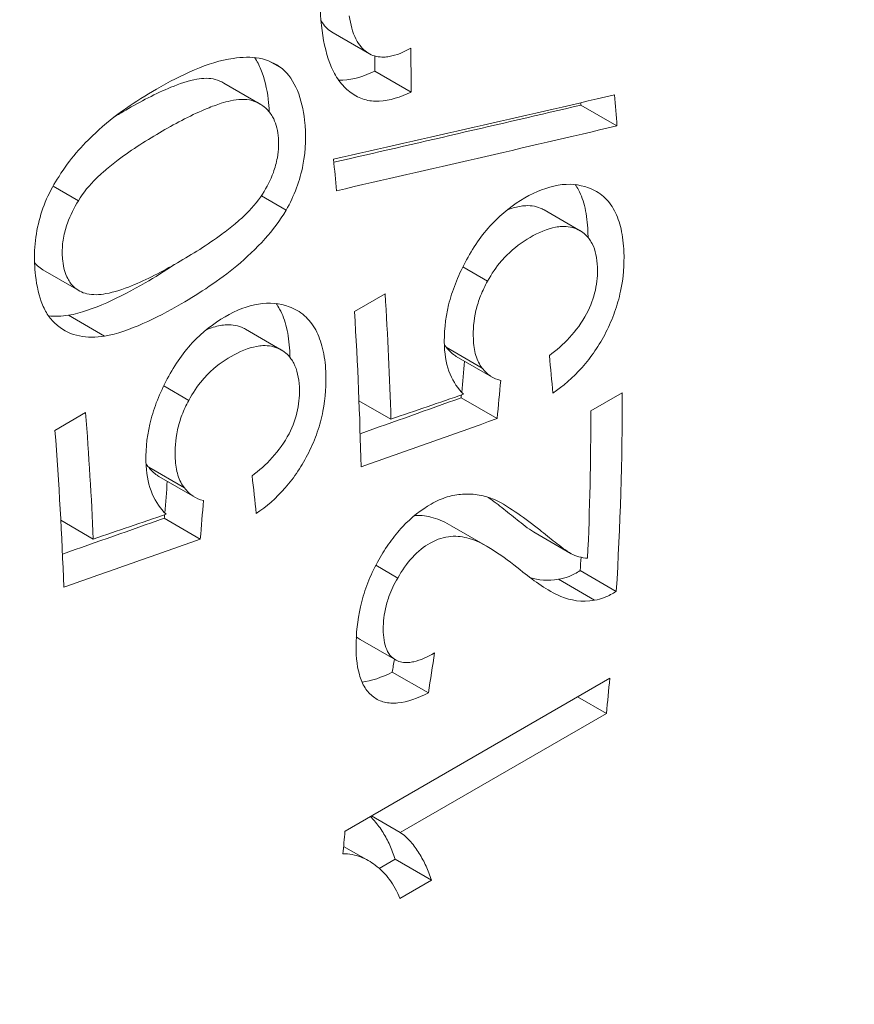
# Paper-space layout 'Layout1' of a CAD drawing. Units: inches. Extents: x -16.9 to -0.5, y -10.9 to -0.5.
# Drawn here: x -2.5 to -2.4, y -5.5 to -5.3 of the extents above; entities that cross this region are included whole.
import ezdxf

# ---------------------------------------------------------------- set-up
doc = ezdxf.new("R2010")
doc.units = ezdxf.units.IN
doc.header["$MEASUREMENT"] = 0
doc.layers.add('Viewport4ForCustomObjects_0', color=7, linetype='Continuous')
doc.layers.add('Visible Narrow (ANSI)', color=7, linetype='Continuous', lineweight=18)

# ---------------------------------------------------------------- blocks, each defined once
blk = doc.blocks.new('CustomObjectsInViewport4_0')
at = {"layer": 'Visible Narrow (ANSI)'}
for p, q in [((-10001.37119, -10002.55156), (-10001.36133, -10002.55725)), ((-10001.3885, -10002.55921), (-10001.385, -10002.56123)), ((-10001.35987, -10002.56189), (-10001.35004, -10002.56756)), ((-10001.40081, -10002.56513), (-10001.39095, -10002.57083)), ((-10001.30408, -10002.5711), (-10001.2943, -10002.57675)), ((-10001.44707, -10002.59303), (-10001.44021, -10002.59699)), ((-10001.39062, -10002.59571), (-10001.38393, -10002.59957)), ((-10001.31401, -10002.5995), (-10001.30425, -10002.60514)), ((-10001.33604, -10002.61494), (-10001.32934, -10002.6188)), ((-10001.44987, -10002.61567), (-10001.44004, -10002.62134)), ((-10001.36542, -10002.62699), (-10001.35711, -10002.62219)), ((-10001.4429, -10002.62803), (-10001.43309, -10002.63369)), ((-10001.39496, -10002.63179), (-10001.38519, -10002.63744)), ((-10001.34052, -10002.63668), (-10001.33077, -10002.64231)), ((-10001.33782, -10002.63915), (-10001.32808, -10002.64477)), ((-10001.41709, -10002.64717), (-10001.4103, -10002.65109)), ((-10001.30136, -10002.65393), (-10001.29285, -10002.64902)), ((-10001.36418, -10002.65115), (-10001.35553, -10002.65614)), ((-10001.33651, -10002.65038), (-10001.32676, -10002.65601)), ((-10001.44655, -10002.65918), (-10001.43824, -10002.65438)), ((-10001.42116, -10002.66915), (-10001.41141, -10002.67479)), ((-10001.41841, -10002.67165), (-10001.40866, -10002.67728)), ((-10001.44496, -10002.68354), (-10001.43617, -10002.68861)), ((-10001.41692, -10002.68299), (-10001.40717, -10002.68861)), ((-10001.33903, -10002.68511), (-10001.32929, -10002.69074)), ((-10001.31647, -10002.68695), (-10001.30672, -10002.69258)), ((-10001.35964, -10002.69573), (-10001.35368, -10002.69917)), ((-10001.30424, -10002.69714), (-10001.29447, -10002.70278)), ((-10001.31016, -10002.69952), (-10001.3004, -10002.70516)), ((-10001.3639, -10002.71582), (-10001.35415, -10002.72145)), ((-10001.36797, -10002.76772), (-10001.29624, -10002.72631)), ((-10001.35516, -10002.72466), (-10001.34539, -10002.7303)), ((-10001.30494, -10002.73133), (-10001.29716, -10002.73583)), ((-10001.29716, -10002.73583), (-10001.35303, -10002.76808)), ((-10001.36082, -10002.76359), (-10001.35303, -10002.76808)), ((-10001.36835, -10002.77183), (-10001.36152, -10002.77577)), ((-10001.35869, -10002.77779), (-10001.35442, -10002.77532)), ((-10001.35442, -10002.77532), (-10001.34458, -10002.781)), ((-10001.34458, -10002.781), (-10001.35309, -10002.78591))]:
    blk.add_line(p, q, dxfattribs=at)
at = {"layer": 'Visible Narrow (ANSI)', "extrusion": (0, 0, -1)}
for centre, major_axis, ratio, start_param, end_param in [((-10001.66634, -10002.05425), (0.52854, -0.91546), 0.57735, 4.224396, 6.283185), ((-10001.71366, -10002.08157), (0.52854, -0.91546), 0.57735, 4.224396, 6.635584), ((-10002.06836, -10002.2735), (0.39808, -0.92588), 0.645813, 5.281266, 5.294243), ((-10001.9156, -10002.2796), (0.41804, -0.81348), 0.569345, 5.344664, 5.35523), ((-10010.5848, -9997.03536), (-13.1497, 2.79813), 0.400236, 3.846456, 3.854526), ((-10002.05664, -10002.27959), (0.49606, -0.85921), 0.57735, 5.422075, 5.462925), ((-10002.04334, -10002.25615), (0.38866, -0.93377), 0.651598, 5.391555, 5.403294), ((-10001.99439, -10002.24365), (0.49606, -0.85921), 0.57735, 5.498205, 5.565773), ((-10002.13678, -10002.32586), (0.49606, -0.85921), 0.57735, 5.405345, 5.446239), ((-10021.50205, -9990.9558), (-28.29478, 4.24108), 0.459777, 3.852162, 3.85401), ((-10002.12509, -10002.30337), (0.38865, -0.93375), 0.651598, 5.375034, 5.386778), ((-10021.49296, -9990.98245), (-28.2561, 4.23528), 0.459777, 3.855268, 3.857118), ((-10002.05094, -10002.26317), (0.39823, -0.92623), 0.645813, 5.477812, 5.490683), ((-10001.99439, -10002.24365), (0.49606, -0.85921), 0.57735, 5.596193, 5.608662)]:
    blk.add_ellipse(centre, major_axis=major_axis, ratio=ratio, start_param=start_param, end_param=end_param, dxfattribs=at)
at = {"layer": 'Visible Narrow (ANSI)'}
for centre, major_axis, ratio, start_param, end_param in [((-10002.0682, -10002.27359), (-0.39254, 0.91301), 0.645813, 4.132398, 4.136898), ((-10010.53272, -9997.03737), (13.11094, -2.7899), 0.400237, 5.56752, 5.575615), ((-10010.45876, -9997.10818), (12.96179, -2.75816), 0.400237, 5.570776, 5.577992), ((-10001.8922, -10002.29049), (-0.38841, 0.78692), 0.565651, 4.089523, 4.090341), ((-10001.96494, -10002.33026), (-0.39578, 0.79916), 0.563272, 4.116481, 4.127299), ((-10002.06495, -10002.28439), (-0.49606, 0.85921), 0.57735, 3.951928, 4.002703), ((-10002.01746, -10002.2511), (-0.55944, 0.82804), 0.526311, 3.900759, 3.913667), ((-10002.04315, -10002.25626), (-0.38327, 0.9208), 0.651598, 4.023392, 4.033092), ((-10016.91948, -9990.86531), (23.97515, -3.9648), 0.532194, 5.503384, 5.504455), ((-10002.04315, -10002.25626), (-0.38327, 0.9208), 0.651598, 4.021694, 4.0226), ((-10021.23048, -9991.11259), (27.90133, -4.1821), 0.459777, 5.571186, 5.572577), ((-10002.0029, -10002.24856), (-0.49606, 0.85921), 0.57735, 3.876673, 3.926573), ((-10002.14509, -10002.33066), (-0.49606, 0.85921), 0.57735, 3.968608, 4.019433), ((-10002.1249, -10002.30348), (-0.38325, 0.92078), 0.651598, 4.040063, 4.049845), ((-10002.09659, -10002.2968), (-0.55944, 0.82803), 0.526311, 3.917373, 3.930287), ((-10018.14743, -9987.96333), (-25.89688, 6.30257), 0.577549, 2.403662, 2.404643), ((-10021.221, -9991.13947), (27.8621, -4.17622), 0.459777, 5.568027, 5.569427), ((-10002.1249, -10002.30348), (-0.38325, 0.92078), 0.651598, 4.038442, 4.039516), ((-10001.99439, -10002.24365), (-0.48917, 0.84727), 0.57735, 3.858046, 3.862714), ((-10002.05078, -10002.26326), (-0.39269, 0.91337), 0.645813, 3.933178, 3.937366), ((-10001.98856, -10002.33903), (-0.41171, 0.80519), 0.582323, 3.878972, 3.887494)]:
    blk.add_ellipse(centre, major_axis=major_axis, ratio=ratio, start_param=start_param, end_param=end_param, dxfattribs=at)
for points, knots in [([(-10001.37418, -10002.55094), (-10001.37468, -10002.54722), (-10001.37485, -10002.54325), (-10001.37423, -10002.53708), (-10001.37387, -10002.53498), (-10001.37283, -10002.53085), (-10001.37216, -10002.52886), (-10001.37133, -10002.52692)], [-0.06518506, -0.06518506, -0.06518506, -0.06518506, -0.03268226, -0.03268226, -0.01611109, -0.01611109, 0, 0, 0, 0]), ([(-10001.37119, -10002.55156), (-10001.37233, -10002.55089), (-10001.37332, -10002.54997), (-10001.37426, -10002.5486), (-10001.37437, -10002.54842), (-10001.37448, -10002.54824)], [0, 0, 0, 0, 0.01518693, 0.01518693, 0.01735731, 0.01735731, 0.01735731, 0.01735731]), ([(-10001.3668, -10002.54694), (-10001.36649, -10002.54925), (-10001.36594, -10002.5514), (-10001.36479, -10002.55365), (-10001.36454, -10002.55407), (-10001.36346, -10002.55567), (-10001.36247, -10002.55659), (-10001.36133, -10002.55725)], [-0.04040343, -0.04040343, -0.04040343, -0.04040343, -0.02022329, -0.02022329, -0.01518094, -0.01518094, 0, 0, 0, 0]), ([(-10001.36628, -10002.56779), (-10001.36739, -10002.56702), (-10001.36839, -10002.56607), (-10001.37019, -10002.56375), (-10001.37096, -10002.5624), (-10001.3729, -10002.55797), (-10001.3737, -10002.55454), (-10001.37418, -10002.55094)], [-0.06297207, -0.06297207, -0.06297207, -0.06297207, -0.04743048, -0.04743048, -0.03142002, -0.03142002, 0, 0, 0, 0]), ([(-10001.36133, -10002.55725), (-10001.36014, -10002.55787), (-10001.35884, -10002.55815), (-10001.35695, -10002.5581), (-10001.35646, -10002.55804), (-10001.35405, -10002.55762), (-10001.35207, -10002.55678), (-10001.35015, -10002.55567)], [-0.04160957, -0.04160957, -0.04160957, -0.04160957, -0.0260511, -0.0260511, -0.02071305, -0.02071305, 0, 0, 0, 0]), ([(-10001.41907, -10002.56678), (-10001.41567, -10002.56482), (-10001.41215, -10002.56299), (-10001.40528, -10002.56009), (-10001.40167, -10002.5589), (-10001.39829, -10002.55846)], [-0.07311895, -0.07311895, -0.07311895, -0.07311895, -0.03644065, -0.03644065, 0, 0, 0, 0]), ([(-10001.39829, -10002.55846), (-10001.39586, -10002.55807), (-10001.39346, -10002.55802), (-10001.38892, -10002.55886), (-10001.38684, -10002.55976), (-10001.385, -10002.56123)], [-0.05239796, -0.05239796, -0.05239796, -0.05239796, -0.0262949, -0.0262949, 0, 0, 0, 0]), ([(-10001.38878, -10002.56954), (-10001.38912, -10002.56664), (-10001.38973, -10002.56389), (-10001.39122, -10002.5603), (-10001.39179, -10002.55922), (-10001.39245, -10002.55825)], [0, 0, 0, 0, 0.02546523, 0.02546523, 0.03784968, 0.03784968, 0.03784968, 0.03784968]), ([(-10001.385, -10002.56123), (-10001.38325, -10002.56272), (-10001.38188, -10002.56472), (-10001.37988, -10002.56958), (-10001.37927, -10002.57233), (-10001.37893, -10002.57522)], [-0.05117062, -0.05117062, -0.05117062, -0.05117062, -0.0254566, -0.0254566, 0, 0, 0, 0]), ([(-10001.3697, -10002.56436), (-10001.36931, -10002.56437), (-10001.36891, -10002.56437), (-10001.36572, -10002.56422), (-10001.36277, -10002.56327), (-10001.35987, -10002.56189)], [0.02678102, 0.02678102, 0.02678102, 0.02678102, 0.03118371, 0.03118371, 0.06222157, 0.06222157, 0.06222157, 0.06222157]), ([(-10001.42739, -10002.57247), (-10001.42345, -10002.5702), (-10001.41915, -10002.56793), (-10001.41285, -10002.56535), (-10001.41037, -10002.56451), (-10001.40641, -10002.56381), (-10001.40461, -10002.56371), (-10001.4031, -10002.56417)], [0, 0, 0, 0, 0.04241572, 0.04241572, 0.06687588, 0.06687588, 0.08487347, 0.08487347, 0.08487347, 0.08487347]), ([(-10001.43558, -10002.57868), (-10001.43306, -10002.57621), (-10001.43018, -10002.57398), (-10001.42474, -10002.57018), (-10001.42186, -10002.5684), (-10001.41907, -10002.56678)], [-0.05971211, -0.05971211, -0.05971211, -0.05971211, -0.03009895, -0.03009895, 0, 0, 0, 0]), ([(-10001.39324, -10002.56987), (-10001.39488, -10002.56937), (-10001.39692, -10002.56951), (-10001.39981, -10002.57013), (-10001.40065, -10002.57036), (-10001.40274, -10002.57101), (-10001.40402, -10002.57148), (-10001.40928, -10002.57363), (-10001.41357, -10002.5759), (-10001.41751, -10002.57817)], [-0.08673705, -0.08673705, -0.08673705, -0.08673705, -0.06462621, -0.06462621, -0.05576957, -0.05576957, -0.04241674, -0.04241674, 0, 0, 0, 0]), ([(-10001.38608, -10002.57935), (-10001.3863, -10002.57745), (-10001.38679, -10002.57574), (-10001.38783, -10002.57383), (-10001.38812, -10002.5734), (-10001.38873, -10002.57262), (-10001.38906, -10002.57228), (-10001.39051, -10002.57094), (-10001.39183, -10002.57028), (-10001.39324, -10002.56987)], [-0.04427299, -0.04427299, -0.04427299, -0.04427299, -0.02750401, -0.02750401, -0.02206644, -0.02206644, -0.01686725, -0.01686725, 0, 0, 0, 0]), ([(-10001.35004, -10002.56756), (-10001.35294, -10002.56895), (-10001.35588, -10002.56989), (-10001.3601, -10002.5701), (-10001.36146, -10002.56996), (-10001.36403, -10002.5692), (-10001.3652, -10002.5686), (-10001.36628, -10002.56779)], [-0.06221772, -0.06221772, -0.06221772, -0.06221772, -0.0311885, -0.0311885, -0.01544335, -0.01544335, 0, 0, 0, 0]), ([(-10001.37893, -10002.57522), (-10001.37849, -10002.57905), (-10001.37854, -10002.58312), (-10001.37977, -10002.58943), (-10001.38035, -10002.5915), (-10001.3819, -10002.59564), (-10001.38284, -10002.59764), (-10001.38393, -10002.59957)], [-0.06743249, -0.06743249, -0.06743249, -0.06743249, -0.03370817, -0.03370817, -0.01699347, -0.01699347, 0, 0, 0, 0]), ([(-10001.44545, -10002.5904), (-10001.44404, -10002.58812), (-10001.44246, -10002.58601), (-10001.43914, -10002.58213), (-10001.43738, -10002.58033), (-10001.43558, -10002.57868)], [-0.04164372, -0.04164372, -0.04164372, -0.04164372, -0.02082057, -0.02082057, 0, 0, 0, 0]), ([(-10001.41751, -10002.57817), (-10001.42142, -10002.58043), (-10001.42563, -10002.58307), (-10001.43062, -10002.58684), (-10001.43182, -10002.5878), (-10001.43375, -10002.58948), (-10001.43453, -10002.59018), (-10001.43715, -10002.59275), (-10001.43892, -10002.5948), (-10001.44021, -10002.59699)], [-0.07723367, -0.07723367, -0.07723367, -0.07723367, -0.03945506, -0.03945506, -0.02760052, -0.02760052, -0.01972594, -0.01972594, 0, 0, 0, 0]), ([(-10001.3903, -10002.59522), (-10001.38915, -10002.59337), (-10001.38814, -10002.5914), (-10001.38715, -10002.58869), (-10001.38695, -10002.58804), (-10001.38658, -10002.58671), (-10001.38642, -10002.58603), (-10001.38591, -10002.58326), (-10001.38586, -10002.58126), (-10001.38608, -10002.57935)], [-0.04421934, -0.04421934, -0.04421934, -0.04421934, -0.02737487, -0.02737487, -0.02218347, -0.02218347, -0.01675517, -0.01675517, 0, 0, 0, 0]), ([(-10001.45104, -10002.60324), (-10001.4505, -10002.60095), (-10001.44977, -10002.59871), (-10001.44786, -10002.59436), (-10001.44673, -10002.59231), (-10001.44545, -10002.5904)], [-0.03627402, -0.03627402, -0.03627402, -0.03627402, -0.01812278, -0.01812278, 0, 0, 0, 0]), ([(-10001.31928, -10002.59626), (-10001.31623, -10002.5945), (-10001.3132, -10002.59329), (-10001.30727, -10002.59231), (-10001.30453, -10002.59257), (-10001.30202, -10002.5935)], [-0.06580106, -0.06580106, -0.06580106, -0.06580106, -0.03294649, -0.03294649, 0, 0, 0, 0]), ([(-10001.30217, -10002.60525), (-10001.30225, -10002.60306), (-10001.30249, -10002.60096), (-10001.30336, -10002.5972), (-10001.30395, -10002.59553), (-10001.30499, -10002.59357), (-10001.30528, -10002.5931), (-10001.30558, -10002.59265)], [0, 0, 0, 0, 0.01994948, 0.01994948, 0.03847877, 0.03847877, 0.04468949, 0.04468949, 0.04468949, 0.04468949]), ([(-10001.30202, -10002.5935), (-10001.30052, -10002.59403), (-10001.29915, -10002.59481), (-10001.29676, -10002.59691), (-10001.29577, -10002.59818), (-10001.29418, -10002.60117), (-10001.2936, -10002.60284), (-10001.29274, -10002.6066), (-10001.2925, -10002.6087), (-10001.29241, -10002.61088)], [-0.07706282, -0.07706282, -0.07706282, -0.07706282, -0.05751599, -0.05751599, -0.03845858, -0.03845858, -0.01993894, -0.01993894, 0, 0, 0, 0]), ([(-10001.41337, -10002.61382), (-10001.40945, -10002.61156), (-10001.40521, -10002.60892), (-10001.40014, -10002.60518), (-10001.39892, -10002.60423), (-10001.39694, -10002.60257), (-10001.39615, -10002.60188), (-10001.39347, -10002.59936), (-10001.39165, -10002.59736), (-10001.3903, -10002.59522)], [-0.07697047, -0.07697047, -0.07697047, -0.07697047, -0.03932984, -0.03932984, -0.02743423, -0.02743423, -0.01955699, -0.01955699, 0, 0, 0, 0]), ([(-10001.33541, -10002.61373), (-10001.33441, -10002.61179), (-10001.33331, -10002.60992), (-10001.33087, -10002.60641), (-10001.32957, -10002.60479), (-10001.32538, -10002.60034), (-10001.32237, -10002.59804), (-10001.31928, -10002.59626)], [-0.06640389, -0.06640389, -0.06640389, -0.06640389, -0.04972409, -0.04972409, -0.03323315, -0.03323315, 0, 0, 0, 0]), ([(-10001.44021, -10002.59699), (-10001.44138, -10002.59888), (-10001.4424, -10002.60091), (-10001.44339, -10002.6037), (-10001.4436, -10002.60437), (-10001.44416, -10002.60643), (-10001.4444, -10002.60782), (-10001.44462, -10002.61062), (-10001.44459, -10002.61199), (-10001.44444, -10002.6133)], [-0.04527149, -0.04527149, -0.04527149, -0.04527149, -0.02799471, -0.02799471, -0.02267008, -0.02267008, -0.01151656, -0.01151656, 0, 0, 0, 0]), ([(-10001.32413, -10002.59957), (-10001.32298, -10002.5991), (-10001.32183, -10002.59875), (-10001.32013, -10002.59843), (-10001.31957, -10002.59837), (-10001.31738, -10002.59827), (-10001.31589, -10002.59856), (-10001.31454, -10002.59922)], [0.01239387, 0.01239387, 0.01239387, 0.01239387, 0.02489047, 0.02489047, 0.03122517, 0.03122517, 0.04991666, 0.04991666, 0.04991666, 0.04991666]), ([(-10001.38393, -10002.59957), (-10001.38561, -10002.60238), (-10001.38756, -10002.60494), (-10001.39204, -10002.60998), (-10001.39466, -10002.61243), (-10001.40209, -10002.6186), (-10001.40732, -10002.62204), (-10001.41232, -10002.62492)], [-0.1084433, -0.1084433, -0.1084433, -0.1084433, -0.0832612, -0.0832612, -0.0538635, -0.0538635, 0, 0, 0, 0]), ([(-10001.45181, -10002.6173), (-10001.45207, -10002.61511), (-10001.45217, -10002.61282), (-10001.45194, -10002.60808), (-10001.45161, -10002.60567), (-10001.45104, -10002.60324)], [-0.03862492, -0.03862492, -0.03862492, -0.03862492, -0.01931506, -0.01931506, 0, 0, 0, 0]), ([(-10001.30478, -10002.60485), (-10001.30613, -10002.60419), (-10001.30762, -10002.6039), (-10001.3098, -10002.604), (-10001.31036, -10002.60407), (-10001.31318, -10002.60459), (-10001.31551, -10002.60559), (-10001.31782, -10002.60692)], [-0.04991619, -0.04991619, -0.04991619, -0.04991619, -0.03122476, -0.03122476, -0.02489002, -0.02489002, 0, 0, 0, 0]), ([(-10001.31782, -10002.60692), (-10001.31997, -10002.60816), (-10001.32211, -10002.60972), (-10001.32462, -10002.61221), (-10001.32512, -10002.61274), (-10001.32702, -10002.61496), (-10001.32827, -10002.61678), (-10001.32934, -10002.6188)], [-0.04643942, -0.04643942, -0.04643942, -0.04643942, -0.02332832, -0.02332832, -0.01738883, -0.01738883, 0, 0, 0, 0]), ([(-10001.29956, -10002.61501), (-10001.29966, -10002.61259), (-10001.30009, -10002.61042), (-10001.30102, -10002.60859), (-10001.30105, -10002.60854), (-10001.30129, -10002.60808), (-10001.30153, -10002.60769), (-10001.30261, -10002.60623), (-10001.30362, -10002.60542), (-10001.30478, -10002.60485)], [-0.04394459, -0.04394459, -0.04394459, -0.04394459, -0.02194695, -0.02194695, -0.0212776, -0.0212776, -0.01608647, -0.01608647, 0, 0, 0, 0]), ([(-10001.29241, -10002.61088), (-10001.29228, -10002.61426), (-10001.29253, -10002.61782), (-10001.29371, -10002.6234), (-10001.29424, -10002.62527), (-10001.29558, -10002.629), (-10001.29637, -10002.63083), (-10001.29728, -10002.63262)], [-0.06174525, -0.06174525, -0.06174525, -0.06174525, -0.03088609, -0.03088609, -0.01535439, -0.01535439, 0, 0, 0, 0]), ([(-10001.44987, -10002.61567), (-10001.45036, -10002.61538), (-10001.45084, -10002.61503), (-10001.45156, -10002.61435), (-10001.45183, -10002.61406), (-10001.45208, -10002.61374)], [0.00906821, 0.00906821, 0.00906821, 0.00906821, 0.01585917, 0.01585917, 0.02029833, 0.02029833, 0.02029833, 0.02029833]), ([(-10001.44444, -10002.6133), (-10001.44423, -10002.6151), (-10001.4438, -10002.61672), (-10001.44286, -10002.61853), (-10001.44261, -10002.61893), (-10001.44206, -10002.61967), (-10001.44176, -10002.62), (-10001.44042, -10002.62126), (-10001.43922, -10002.62186), (-10001.43791, -10002.62221)], [-0.04165009, -0.04165009, -0.04165009, -0.04165009, -0.02583727, -0.02583727, -0.02078971, -0.02078971, -0.01585913, -0.01585913, 0, 0, 0, 0]), ([(-10001.43791, -10002.62221), (-10001.43631, -10002.62258), (-10001.4345, -10002.62247), (-10001.43049, -10002.62176), (-10001.42808, -10002.62096), (-10001.42173, -10002.61842), (-10001.41739, -10002.61614), (-10001.41337, -10002.61382)], [-0.08680249, -0.08680249, -0.08680249, -0.08680249, -0.06778568, -0.06778568, -0.04328215, -0.04328215, 0, 0, 0, 0]), ([(-10001.34104, -10002.63638), (-10001.34118, -10002.63286), (-10001.34085, -10002.62914), (-10001.33942, -10002.6233), (-10001.33882, -10002.62139), (-10001.33731, -10002.61752), (-10001.33641, -10002.6156), (-10001.33541, -10002.61373)], [-0.06392895, -0.06392895, -0.06392895, -0.06392895, -0.03185386, -0.03185386, -0.01618093, -0.01618093, 0, 0, 0, 0]), ([(-10001.3025, -10002.6276), (-10001.30142, -10002.6255), (-10001.30063, -10002.62336), (-10001.29965, -10002.61903), (-10001.29949, -10002.61696), (-10001.29956, -10002.61501)], [-0.03587838, -0.03587838, -0.03587838, -0.03587838, -0.01787435, -0.01787435, 0, 0, 0, 0]), ([(-10001.44583, -10002.6308), (-10001.44668, -10002.63015), (-10001.44745, -10002.62936), (-10001.44882, -10002.62748), (-10001.44941, -10002.62641), (-10001.45089, -10002.62288), (-10001.45148, -10002.62017), (-10001.45181, -10002.6173)], [-0.05050351, -0.05050351, -0.05050351, -0.05050351, -0.03800009, -0.03800009, -0.02522385, -0.02522385, 0, 0, 0, 0]), ([(-10001.4429, -10002.62803), (-10001.43954, -10002.62741), (-10001.43595, -10002.62613), (-10001.42908, -10002.6231), (-10001.42555, -10002.62124), (-10001.42212, -10002.61926)], [0, 0, 0, 0, 0.03670985, 0.03670985, 0.07366522, 0.07366522, 0.07366522, 0.07366522]), ([(-10001.32934, -10002.6188), (-10001.33006, -10002.62006), (-10001.33069, -10002.62137), (-10001.33175, -10002.62405), (-10001.33217, -10002.62539), (-10001.33311, -10002.62942), (-10001.3333, -10002.63201), (-10001.3332, -10002.63443)], [-0.04423249, -0.04423249, -0.04423249, -0.04423249, -0.03314549, -0.03314549, -0.02210825, -0.02210825, 0, 0, 0, 0]), ([(-10001.41232, -10002.62492), (-10001.41575, -10002.6269), (-10001.41928, -10002.62876), (-10001.42615, -10002.63179), (-10001.42973, -10002.63307), (-10001.43309, -10002.63369)], [-0.07366483, -0.07366483, -0.07366483, -0.07366483, -0.03670927, -0.03670927, 0, 0, 0, 0]), ([(-10001.40046, -10002.62842), (-10001.39741, -10002.62666), (-10001.39438, -10002.62545), (-10001.38841, -10002.62449), (-10001.38565, -10002.62477), (-10001.3831, -10002.62572)], [-0.06581499, -0.06581499, -0.06581499, -0.06581499, -0.0329528, -0.0329528, 0, 0, 0, 0]), ([(-10001.38294, -10002.63764), (-10001.38306, -10002.63544), (-10001.38334, -10002.63332), (-10001.38426, -10002.62953), (-10001.38487, -10002.62785), (-10001.38597, -10002.62583), (-10001.38628, -10002.62533), (-10001.38661, -10002.62486)], [0, 0, 0, 0, 0.01996669, 0.01996669, 0.0385126, 0.0385126, 0.04506178, 0.04506178, 0.04506178, 0.04506178]), ([(-10001.3831, -10002.62572), (-10001.38158, -10002.62626), (-10001.38019, -10002.62705), (-10001.37776, -10002.62918), (-10001.37674, -10002.63047), (-10001.3751, -10002.63349), (-10001.37449, -10002.63517), (-10001.37357, -10002.63896), (-10001.37329, -10002.64108), (-10001.37318, -10002.64328)], [-0.07712955, -0.07712955, -0.07712955, -0.07712955, -0.0575677, -0.0575677, -0.03849149, -0.03849149, -0.01995567, -0.01995567, 0, 0, 0, 0]), ([(-10001.41648, -10002.64596), (-10001.4155, -10002.644), (-10001.41441, -10002.64213), (-10001.412, -10002.6386), (-10001.41071, -10002.63698), (-10001.40656, -10002.63251), (-10001.40355, -10002.6302), (-10001.40046, -10002.62842)], [-0.06642203, -0.06642203, -0.06642203, -0.06642203, -0.04973602, -0.04973602, -0.03324309, -0.03324309, 0, 0, 0, 0]), ([(-10001.31261, -10002.63895), (-10001.31072, -10002.63754), (-10001.30886, -10002.63593), (-10001.30712, -10002.63405), (-10001.30538, -10002.63217), (-10001.30377, -10002.62999), (-10001.3025, -10002.6276)], [0, 0, 0, 0, 0.0002059275, 0.0002059275, 0.0002059275, 0.000411855, 0.000411855, 0.000411855, 0.000411855]), ([(-10001.43309, -10002.63369), (-10001.43545, -10002.63403), (-10001.43777, -10002.63406), (-10001.44212, -10002.63319), (-10001.44411, -10002.63229), (-10001.44583, -10002.6308)], [-0.05205283, -0.05205283, -0.05205283, -0.05205283, -0.02613241, -0.02613241, 0, 0, 0, 0]), ([(-10001.40566, -10002.63203), (-10001.40433, -10002.63145), (-10001.40301, -10002.63103), (-10001.40115, -10002.63069), (-10001.40058, -10002.63063), (-10001.39838, -10002.63054), (-10001.39687, -10002.63084), (-10001.3955, -10002.63151)], [0.01062645, 0.01062645, 0.01062645, 0.01062645, 0.02489587, 0.02489587, 0.03123069, 0.03123069, 0.0499267, 0.0499267, 0.0499267, 0.0499267]), ([(-10001.29728, -10002.63262), (-10001.29817, -10002.63437), (-10001.29916, -10002.63605), (-10001.30134, -10002.63926), (-10001.3025, -10002.64075), (-10001.30622, -10002.64495), (-10001.30891, -10002.64724), (-10001.31166, -10002.6491)], [-0.05955554, -0.05955554, -0.05955554, -0.05955554, -0.04460834, -0.04460834, -0.02980962, -0.02980962, 0, 0, 0, 0]), ([(-10001.38573, -10002.63715), (-10001.3871, -10002.63648), (-10001.3886, -10002.63618), (-10001.3908, -10002.63627), (-10001.39137, -10002.63634), (-10001.3942, -10002.63685), (-10001.39654, -10002.63784), (-10001.39885, -10002.63918)], [-0.04992595, -0.04992595, -0.04992595, -0.04992595, -0.03123011, -0.03123011, -0.02489525, -0.02489525, 0, 0, 0, 0]), ([(-10001.33588, -10002.6494), (-10001.33735, -10002.64794), (-10001.33859, -10002.64616), (-10001.3404, -10002.64176), (-10001.34092, -10002.63924), (-10001.34104, -10002.63638)], [-0.0519784, -0.0519784, -0.0519784, -0.0519784, -0.02607399, -0.02607399, 0, 0, 0, 0]), ([(-10001.3332, -10002.63443), (-10001.33314, -10002.63603), (-10001.33293, -10002.63755), (-10001.33254, -10002.63889), (-10001.33214, -10002.64023), (-10001.33154, -10002.6414), (-10001.33077, -10002.64231)], [0, 0, 0, 0, 0.0001462089, 0.0001462089, 0.0001462089, 0.0002924178, 0.0002924178, 0.0002924178, 0.0002924178]), ([(-10001.39885, -10002.63918), (-10001.40099, -10002.64041), (-10001.40314, -10002.64197), (-10001.40562, -10002.64447), (-10001.40612, -10002.64501), (-10001.40801, -10002.64723), (-10001.40925, -10002.64907), (-10001.4103, -10002.65109)], [-0.04644905, -0.04644905, -0.04644905, -0.04644905, -0.02333281, -0.02333281, -0.01739326, -0.01739326, 0, 0, 0, 0]), ([(-10001.38033, -10002.64741), (-10001.38046, -10002.64498), (-10001.38093, -10002.64279), (-10001.38208, -10002.64056), (-10001.38233, -10002.64015), (-10001.38346, -10002.6386), (-10001.38451, -10002.63774), (-10001.38573, -10002.63715)], [-0.0440508, -0.0440508, -0.0440508, -0.0440508, -0.02197765, -0.02197765, -0.01661361, -0.01661361, 0, 0, 0, 0]), ([(-10001.33782, -10002.63915), (-10001.33799, -10002.63905), (-10001.33815, -10002.63895), (-10001.33914, -10002.63828), (-10001.33987, -10002.63754), (-10001.34052, -10002.63668)], [0.01052487, 0.01052487, 0.01052487, 0.01052487, 0.01293668, 0.01293668, 0.02587128, 0.02587128, 0.02587128, 0.02587128]), ([(-10001.37318, -10002.64328), (-10001.373, -10002.64668), (-10001.3732, -10002.65028), (-10001.37432, -10002.65589), (-10001.37482, -10002.65778), (-10001.37612, -10002.66153), (-10001.37689, -10002.66337), (-10001.37779, -10002.66518)], [-0.06178258, -0.06178258, -0.06178258, -0.06178258, -0.03090511, -0.03090511, -0.01536251, -0.01536251, 0, 0, 0, 0]), ([(-10001.33077, -10002.64231), (-10001.33012, -10002.64317), (-10001.32939, -10002.64391), (-10001.32772, -10002.64504), (-10001.32679, -10002.64544), (-10001.32578, -10002.64564)], [-0.02587109, -0.02587109, -0.02587109, -0.02587109, -0.01293652, -0.01293652, 0, 0, 0, 0]), ([(-10001.42184, -10002.66876), (-10001.42203, -10002.66522), (-10001.42176, -10002.66146), (-10001.4204, -10002.65559), (-10001.41981, -10002.65366), (-10001.41834, -10002.64977), (-10001.41747, -10002.64784), (-10001.41648, -10002.64596)], [-0.06398667, -0.06398667, -0.06398667, -0.06398667, -0.03188302, -0.03188302, -0.0161944, -0.0161944, 0, 0, 0, 0]), ([(-10001.38311, -10002.66009), (-10001.38206, -10002.65797), (-10001.38129, -10002.65582), (-10001.38037, -10002.65146), (-10001.38023, -10002.64938), (-10001.38033, -10002.64741)], [-0.03590215, -0.03590215, -0.03590215, -0.03590215, -0.01788591, -0.01788591, 0, 0, 0, 0]), ([(-10001.4103, -10002.65109), (-10001.411, -10002.65236), (-10001.41162, -10002.65368), (-10001.41265, -10002.65637), (-10001.41305, -10002.65772), (-10001.41395, -10002.66179), (-10001.4141, -10002.66439), (-10001.41397, -10002.66683)], [-0.04426892, -0.04426892, -0.04426892, -0.04426892, -0.03317365, -0.03317365, -0.02212609, -0.02212609, 0, 0, 0, 0]), ([(-10001.39315, -10002.67149), (-10001.39127, -10002.67008), (-10001.38941, -10002.66846), (-10001.38768, -10002.66657), (-10001.38596, -10002.66468), (-10001.38436, -10002.66249), (-10001.38311, -10002.66009)], [0, 0, 0, 0, 0.0002059529, 0.0002059529, 0.0002059529, 0.0004119058, 0.0004119058, 0.0004119058, 0.0004119058]), ([(-10001.37779, -10002.66518), (-10001.37866, -10002.66693), (-10001.37963, -10002.66862), (-10001.38178, -10002.67185), (-10001.38293, -10002.67335), (-10001.38662, -10002.67757), (-10001.3893, -10002.67985), (-10001.39205, -10002.68172)], [-0.05956167, -0.05956167, -0.05956167, -0.05956167, -0.04461215, -0.04461215, -0.02981282, -0.02981282, 0, 0, 0, 0]), ([(-10001.41397, -10002.66683), (-10001.41389, -10002.66845), (-10001.41366, -10002.66997), (-10001.41324, -10002.67133), (-10001.41282, -10002.67269), (-10001.4122, -10002.67386), (-10001.41141, -10002.67479)], [0, 0, 0, 0, 0.0001463162, 0.0001463162, 0.0001463162, 0.0002926324, 0.0002926324, 0.0002926324, 0.0002926324]), ([(-10001.41646, -10002.68191), (-10001.41796, -10002.68043), (-10001.41924, -10002.67863), (-10001.42112, -10002.67419), (-10001.42168, -10002.67164), (-10001.42184, -10002.66876)], [-0.05201433, -0.05201433, -0.05201433, -0.05201433, -0.02609157, -0.02609157, 0, 0, 0, 0]), ([(-10001.41841, -10002.67165), (-10001.41858, -10002.67156), (-10001.41874, -10002.67146), (-10001.41975, -10002.67077), (-10001.4205, -10002.67003), (-10001.42116, -10002.66915)], [0.01052756, 0.01052756, 0.01052756, 0.01052756, 0.01294136, 0.01294136, 0.02588058, 0.02588058, 0.02588058, 0.02588058]), ([(-10001.41141, -10002.67479), (-10001.41075, -10002.67566), (-10001.41, -10002.6764), (-10001.40829, -10002.67756), (-10001.40736, -10002.67796), (-10001.40633, -10002.67816)], [-0.02588013, -0.02588013, -0.02588013, -0.02588013, -0.01294106, -0.01294106, 0, 0, 0, 0]), ([(-10001.34466, -10002.67916), (-10001.34319, -10002.67831), (-10001.34174, -10002.67767), (-10001.33888, -10002.67679), (-10001.33749, -10002.67655), (-10001.33616, -10002.67648)], [-0.03167105, -0.03167105, -0.03167105, -0.03167105, -0.01583436, -0.01583436, 0, 0, 0, 0]), ([(-10001.33616, -10002.67648), (-10001.33458, -10002.67634), (-10001.33305, -10002.67646), (-10001.33019, -10002.67699), (-10001.32881, -10002.6774), (-10001.3275, -10002.6779)], [-0.03707321, -0.03707321, -0.03707321, -0.03707321, -0.01853802, -0.01853802, 0, 0, 0, 0]), ([(-10001.3588, -10002.69421), (-10001.35788, -10002.69255), (-10001.35687, -10002.69095), (-10001.3547, -10002.68795), (-10001.35357, -10002.68657), (-10001.34992, -10002.6827), (-10001.34732, -10002.68069), (-10001.34466, -10002.67916)], [-0.05712218, -0.05712218, -0.05712218, -0.05712218, -0.04264959, -0.04264959, -0.02865249, -0.02865249, 0, 0, 0, 0]), ([(-10001.3275, -10002.6779), (-10001.3254, -10002.6789), (-10001.32303, -10002.68044), (-10001.31916, -10002.68311), (-10001.31712, -10002.68463), (-10001.31522, -10002.68611)], [-0.06351233, -0.06351233, -0.06351233, -0.06351233, -0.03268778, -0.03268778, 0, 0, 0, 0]), ([(-10001.31647, -10002.68695), (-10001.31765, -10002.68627), (-10001.31947, -10002.68489), (-10001.32215, -10002.68279), (-10001.3236, -10002.68161), (-10001.32497, -10002.68048)], [0, 0, 0, 0, 0.01890455, 0.01890455, 0.03853001, 0.03853001, 0.03853001, 0.03853001]), ([(-10001.34917, -10002.68229), (-10001.34912, -10002.68229), (-10001.34908, -10002.68229), (-10001.34904, -10002.68228), (-10001.34726, -10002.68214), (-10001.34563, -10002.68238), (-10001.3441, -10002.68283)], [0.0002039368, 0.0002039368, 0.0002039368, 0.0002039368, 0.0002091818, 0.0002091818, 0.0002091818, 0.0004183637, 0.0004183637, 0.0004183637, 0.0004183637]), ([(-10001.31522, -10002.68611), (-10001.31385, -10002.68724), (-10001.3124, -10002.68841), (-10001.30972, -10002.69052), (-10001.3079, -10002.6919), (-10001.30672, -10002.69258)], [-0.03847717, -0.03847717, -0.03847717, -0.03847717, -0.01889333, -0.01889333, 0, 0, 0, 0]), ([(-10001.34492, -10002.68972), (-10001.34656, -10002.69067), (-10001.34821, -10002.69196), (-10001.34972, -10002.69359), (-10001.35122, -10002.69522), (-10001.35256, -10002.69715), (-10001.35368, -10002.69917)], [0, 0, 0, 0, 0.0001764807, 0.0001764807, 0.0001764807, 0.0003529615, 0.0003529615, 0.0003529615, 0.0003529615]), ([(-10001.33436, -10002.68845), (-10001.33588, -10002.68801), (-10001.33752, -10002.68777), (-10001.33929, -10002.68791), (-10001.34106, -10002.68805), (-10001.34298, -10002.6886), (-10001.34492, -10002.68972)], [0, 0, 0, 0, 0.0002093587, 0.0002093587, 0.0002093587, 0.0004187174, 0.0004187174, 0.0004187174, 0.0004187174]), ([(-10001.31976, -10002.69755), (-10001.32193, -10002.69578), (-10001.32429, -10002.69396), (-10001.32907, -10002.69077), (-10001.33186, -10002.68916), (-10001.33436, -10002.68845)], [-0.06694367, -0.06694367, -0.06694367, -0.06694367, -0.03409836, -0.03409836, 0, 0, 0, 0]), ([(-10001.36495, -10002.71633), (-10001.36485, -10002.71295), (-10001.36442, -10002.70933), (-10001.36294, -10002.70364), (-10001.36231, -10002.70171), (-10001.36075, -10002.69787), (-10001.35984, -10002.69602), (-10001.3588, -10002.69421)], [-0.06434123, -0.06434123, -0.06434123, -0.06434123, -0.03225421, -0.03225421, -0.01592016, -0.01592016, 0, 0, 0, 0]), ([(-10001.30951, -10002.70414), (-10001.31134, -10002.70336), (-10001.31317, -10002.70229), (-10001.3165, -10002.70008), (-10001.31817, -10002.69883), (-10001.31976, -10002.69755)], [-0.05568969, -0.05568969, -0.05568969, -0.05568969, -0.02802547, -0.02802547, 0, 0, 0, 0]), ([(-10001.31016, -10002.69952), (-10001.30924, -10002.6994), (-10001.30827, -10002.69914), (-10001.30627, -10002.69833), (-10001.30526, -10002.6978), (-10001.30424, -10002.69714)], [0, 0, 0, 0, 0.01106051, 0.01106051, 0.02207707, 0.02207707, 0.02207707, 0.02207707]), ([(-10001.35368, -10002.69917), (-10001.35465, -10002.7008), (-10001.35544, -10002.70247), (-10001.35626, -10002.70475), (-10001.35645, -10002.70532), (-10001.35726, -10002.70814), (-10001.35755, -10002.71029), (-10001.35761, -10002.71231)], [-0.03837534, -0.03837534, -0.03837534, -0.03837534, -0.02395955, -0.02395955, -0.01915669, -0.01915669, 0, 0, 0, 0]), ([(-10001.29447, -10002.70278), (-10001.2955, -10002.70344), (-10001.29651, -10002.70397), (-10001.29851, -10002.70478), (-10001.29947, -10002.70503), (-10001.3004, -10002.70516)], [-0.022077, -0.022077, -0.022077, -0.022077, -0.01106045, -0.01106045, 0, 0, 0, 0]), ([(-10001.35761, -10002.71231), (-10001.35767, -10002.71441), (-10001.35747, -10002.71636), (-10001.35691, -10002.71795), (-10001.35634, -10002.71954), (-10001.35539, -10002.72074), (-10001.35415, -10002.72145)], [0, 0, 0, 0, 0.0001989446, 0.0001989446, 0.0001989446, 0.0003978892, 0.0003978892, 0.0003978892, 0.0003978892]), ([(-10001.36024, -10002.73133), (-10001.36114, -10002.73069), (-10001.36191, -10002.72987), (-10001.3632, -10002.72785), (-10001.36371, -10002.72666), (-10001.36482, -10002.72271), (-10001.36504, -10002.71961), (-10001.36495, -10002.71633)], [-0.06239113, -0.06239113, -0.06239113, -0.06239113, -0.04697492, -0.04697492, -0.03113549, -0.03113549, 0, 0, 0, 0]), ([(-10001.35415, -10002.72145), (-10001.35315, -10002.72197), (-10001.352, -10002.72216), (-10001.35026, -10002.72201), (-10001.34981, -10002.72194), (-10001.34754, -10002.72143), (-10001.34561, -10002.72056), (-10001.3437, -10002.71945)], [-0.04154342, -0.04154342, -0.04154342, -0.04154342, -0.02601739, -0.02601739, -0.02067921, -0.02067921, 0, 0, 0, 0]), ([(-10001.34539, -10002.7303), (-10001.34824, -10002.73171), (-10001.35107, -10002.73272), (-10001.35495, -10002.73313), (-10001.35617, -10002.73307), (-10001.3584, -10002.73251), (-10001.35938, -10002.73202), (-10001.36024, -10002.73133)], [-0.06210846, -0.06210846, -0.06210846, -0.06210846, -0.03113592, -0.03113592, -0.01540149, -0.01540149, 0, 0, 0, 0]), ([(-10001.35766, -10002.76809), (-10001.35836, -10002.76698), (-10001.35914, -10002.76591), (-10001.36035, -10002.76454), (-10001.36073, -10002.76415), (-10001.36113, -10002.76377)], [0, 0, 0, 0, 0.01890178, 0.01890178, 0.0270328, 0.0270328, 0.0270328, 0.0270328]), ([(-10001.35442, -10002.77532), (-10001.35479, -10002.77398), (-10001.35529, -10002.77271), (-10001.35638, -10002.77033), (-10001.357, -10002.76918), (-10001.35766, -10002.76809)], [0, 0, 0, 0, 0.01820869, 0.01820869, 0.03642117, 0.03642117, 0.03642117, 0.03642117]), ([(-10001.35303, -10002.76808), (-10001.35197, -10002.76878), (-10001.35102, -10002.76966), (-10001.34932, -10002.77158), (-10001.34855, -10002.77265), (-10001.34784, -10002.77376)], [-0.0377948, -0.0377948, -0.0377948, -0.0377948, -0.01889928, -0.01889928, 0, 0, 0, 0]), ([(-10001.35977, -10002.77692), (-10001.36097, -10002.77604), (-10001.3623, -10002.77526), (-10001.36517, -10002.77416), (-10001.36678, -10002.7738), (-10001.36854, -10002.77386)], [-0.04494513, -0.04494513, -0.04494513, -0.04494513, -0.02245188, -0.02245188, 0, 0, 0, 0]), ([(-10001.34784, -10002.77376), (-10001.34718, -10002.77485), (-10001.34656, -10002.776), (-10001.34546, -10002.77838), (-10001.34496, -10002.77966), (-10001.34458, -10002.781)], [-0.03641397, -0.03641397, -0.03641397, -0.03641397, -0.01820509, -0.01820509, 0, 0, 0, 0]), ([(-10001.35309, -10002.78591), (-10001.35386, -10002.78407), (-10001.35479, -10002.78236), (-10001.35701, -10002.77933), (-10001.3583, -10002.778), (-10001.35977, -10002.77692)], [-0.05524284, -0.05524284, -0.05524284, -0.05524284, -0.02762253, -0.02762253, 0, 0, 0, 0])]:
    blk.add_open_spline(points, degree=3, knots=knots, dxfattribs=at)
for points in [[(-10001.4031, -10002.56417), (-10001.4023, -10002.5644), (-10001.40153, -10002.56472), (-10001.40081, -10002.56513)], [(-10001.38852, -10002.5729), (-10001.38856, -10002.57176), (-10001.38865, -10002.57064), (-10001.38878, -10002.56954)], [(-10001.43057, -10002.57436), (-10001.42949, -10002.5737), (-10001.42843, -10002.57307), (-10001.42739, -10002.57247)], [(-10001.31454, -10002.59922), (-10001.31436, -10002.59931), (-10001.31418, -10002.5994), (-10001.31401, -10002.5995)], [(-10001.30213, -10002.60691), (-10001.30213, -10002.60635), (-10001.30214, -10002.6058), (-10001.30217, -10002.60525)], [(-10001.42212, -10002.61926), (-10001.41952, -10002.61776), (-10001.41686, -10002.61611), (-10001.41422, -10002.61431)], [(-10001.44831, -10002.62818), (-10001.44656, -10002.62837), (-10001.44474, -10002.6283), (-10001.4429, -10002.62803)], [(-10001.3955, -10002.63151), (-10001.39532, -10002.6316), (-10001.39514, -10002.63169), (-10001.39496, -10002.63179)], [(-10001.34052, -10002.63668), (-10001.34071, -10002.63646), (-10001.34088, -10002.63622), (-10001.34105, -10002.63597)], [(-10001.38288, -10002.63941), (-10001.38289, -10002.63882), (-10001.38291, -10002.63823), (-10001.38294, -10002.63764)], [(-10001.42116, -10002.66915), (-10001.42142, -10002.66886), (-10001.42165, -10002.66854), (-10001.42187, -10002.6682)], [(-10001.32497, -10002.68048), (-10001.32632, -10002.67943), (-10001.32774, -10002.67836), (-10001.32917, -10002.67733)], [(-10001.3441, -10002.68283), (-10001.34248, -10002.68329), (-10001.34073, -10002.68413), (-10001.33903, -10002.68511)], [(-10001.30672, -10002.69258), (-10001.30535, -10002.69323), (-10001.30387, -10002.69369), (-10001.30224, -10002.69382)], [(-10001.31787, -10002.69903), (-10001.31557, -10002.69977), (-10001.313, -10002.70003), (-10001.31016, -10002.69952)], [(-10001.3004, -10002.70516), (-10001.30382, -10002.70577), (-10001.30685, -10002.70527), (-10001.30951, -10002.70414)], [(-10001.3639, -10002.71582), (-10001.36426, -10002.71562), (-10001.36459, -10002.71537), (-10001.3649, -10002.71509)], [(-10001.36336, -10002.72735), (-10001.3608, -10002.72708), (-10001.35799, -10002.72606), (-10001.35516, -10002.72466)]]:
    blk.add_open_spline(points, degree=3, dxfattribs=at)

psp = doc.layouts.get("Layout1")

# ---------------------------------------------------------------- block references
at = {"layer": 'Viewport4ForCustomObjects_0', "xscale": 0.7500000000000162, "yscale": 0.7500000000000162, "zscale": 0.7500000000000162}
psp.add_blockref('CustomObjectsInViewport4_0', (7498.54765, 7496.59364), dxfattribs=at)

doc.saveas('drawing.dxf')
